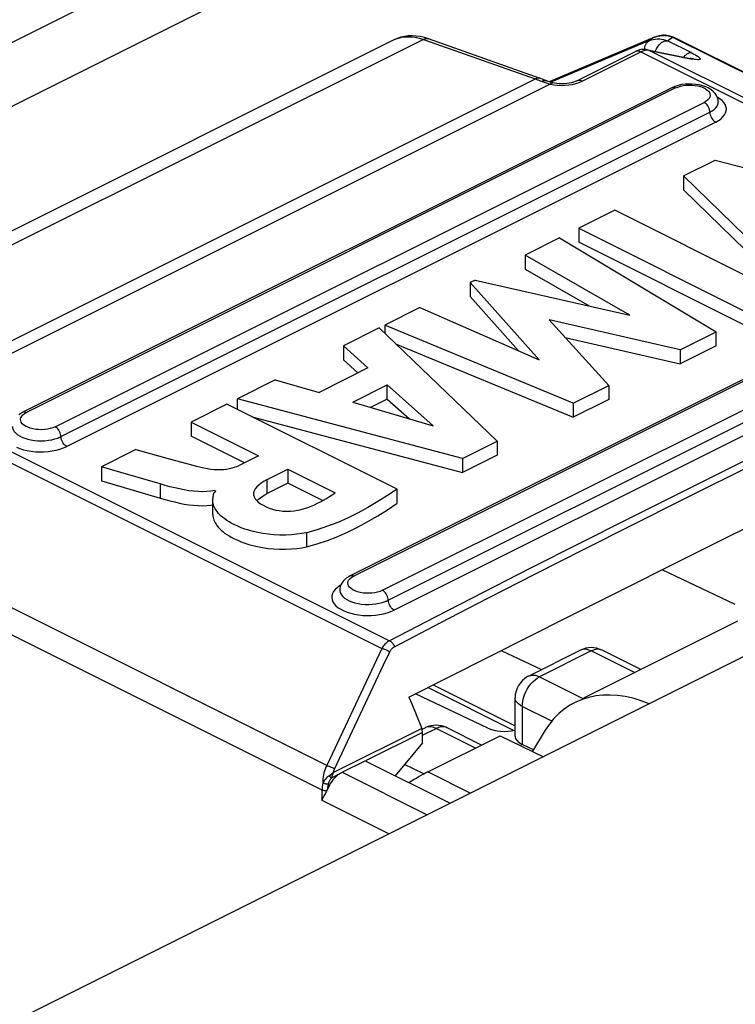
# Model space of a CAD drawing. Units: millimetres. Extents: x -196 to 196, y -104 to 104.
# Drawn here: x 9 to 18, y 18 to 30 of the extents above; entities that cross this region are included whole.
import ezdxf

# ---------------------------------------------------------------- set-up
doc = ezdxf.new("R2010")
doc.units = ezdxf.units.MM
doc.header["$LTSCALE"] = 32.67
doc.layers.add('IMPORT_IGES', color=7, linetype='CONTINUOUS')
doc.layers.add('RACCORDO', color=7, linetype='CONTINUOUS')

msp = doc.modelspace()

# ---------------------------------------------------------------- linework, layer by layer
at = {"layer": 'IMPORT_IGES', "color": 7, "linetype": 'CONTINUOUS'}
for p, q in [((14.058, 29.591), (14.008, 29.598)), ((13.736, 29.55), (6.877, 26.12)), ((15.548, 29.072), (14.162, 29.563)), ((16.942, 29.583), (15.646, 29.035)), ((24.047, 26.149), (17.193, 29.575)), ((15.986, 29.045), (16.709, 29.407)), ((16.726, 29.415), (16.709, 29.407)), ((16.743, 29.421), (16.726, 29.415)), ((16.789, 29.408), (16.776, 29.403)), ((16.859, 29.429), (16.843, 29.431)), ((16.859, 29.429), (17.383, 29.322)), ((17.394, 29.32), (17.383, 29.322)), ((15.565, 29.066), (15.548, 29.072)), ((15.616, 29.046), (15.616, 29.046)), ((17.157, 28.96), (9.167, 24.965)), ((17.195, 28.977), (17.157, 28.96)), ((17.3, 27.875), (17.691, 28.071)), ((17.691, 28.071), (20.484, 27.346)), ((17.3, 27.875), (17.3, 27.702)), ((18.74, 26.474), (17.3, 27.875)), ((17.3, 27.702), (18.74, 26.301)), ((16.454, 27.452), (16.012, 27.231)), ((18.575, 26.392), (16.454, 27.452)), ((16.012, 27.231), (16.012, 27.058)), ((16.012, 27.231), (18.133, 26.17)), ((15.773, 27.112), (15.35, 26.9)), ((15.773, 27.112), (17.703, 25.956)), ((18.133, 25.997), (16.012, 27.058)), ((21.188, 26.945), (13.197, 22.95)), ((15.35, 26.9), (15.35, 26.727)), ((16.639, 26.16), (15.35, 26.9)), ((15.35, 26.727), (16.14, 26.273)), ((14.735, 26.593), (14.673, 26.562)), ((14.673, 26.562), (14.673, 26.388)), ((15.525, 25.609), (14.673, 26.562)), ((14.735, 26.593), (16.639, 26.16)), ((14.673, 26.388), (15.27, 25.72)), ((14.055, 26.253), (13.622, 26.036)), ((14.055, 26.253), (15.525, 25.609)), ((17.26, 25.734), (15.645, 26.104)), ((15.645, 26.104), (16.38, 25.294)), ((13.553, 26.002), (13.115, 25.783)), ((13.553, 26.002), (15.008, 24.608)), ((13.622, 26.036), (13.622, 25.935)), ((15.941, 25.075), (13.622, 26.036)), ((17.26, 25.734), (17.703, 25.956)), ((17.703, 25.782), (17.703, 25.956)), ((15.843, 25.886), (17.26, 25.561)), ((13.115, 25.783), (13.115, 25.609)), ((13.416, 25.51), (13.115, 25.783)), ((13.755, 25.808), (15.941, 24.902)), ((17.703, 25.782), (17.26, 25.561)), ((17.26, 25.734), (17.26, 25.561)), ((13.115, 25.609), (13.293, 25.448)), ((13.416, 25.51), (12.813, 25.208)), ((12.275, 25.363), (11.808, 25.129)), ((12.275, 25.363), (12.813, 25.208)), ((13.229, 25.089), (13.653, 25.301)), ((13.653, 25.127), (13.653, 25.301)), ((14.22, 24.797), (13.653, 25.301)), ((15.941, 25.075), (16.38, 25.294)), ((16.38, 25.294), (16.38, 25.121)), ((11.808, 24.999), (11.808, 25.129)), ((14.58, 24.394), (11.808, 25.129)), ((13.653, 25.127), (13.447, 25.024)), ((13.653, 25.127), (13.928, 24.883)), ((16.38, 25.121), (15.941, 24.902)), ((11.678, 25.064), (11.237, 24.844)), ((13.774, 24.016), (11.678, 25.064)), ((13.229, 25.089), (14.22, 24.797)), ((15.941, 25.075), (15.941, 24.902)), ((9.14, 24.95), (9.117, 24.934)), ((9.167, 24.965), (9.14, 24.95)), ((11.992, 24.907), (14.58, 24.221)), ((11.237, 24.844), (11.237, 24.671)), ((11.237, 24.844), (12.067, 24.429)), ((11.894, 24.342), (11.237, 24.671)), ((10.559, 24.505), (10.133, 24.292)), ((14.58, 24.394), (15.008, 24.608)), ((15.008, 24.608), (15.008, 24.435)), ((12.067, 24.429), (11.83, 24.31)), ((15.008, 24.435), (14.58, 24.221)), ((14.58, 24.394), (14.58, 24.221)), ((17.865, 23.437), (19.846, 24.427)), ((10.133, 24.292), (10.133, 24.119)), ((10.373, 24.222), (10.133, 24.292)), ((12.176, 24.136), (12.429, 24.262)), ((12.429, 24.262), (12.429, 24.089)), ((12.429, 24.262), (13.012, 23.971)), ((10.859, 24.081), (10.373, 24.222)), ((10.133, 24.119), (10.373, 24.049)), ((10.373, 24.049), (10.859, 23.907)), ((12.429, 24.089), (12.176, 23.963)), ((12.856, 23.876), (12.429, 24.089)), ((13.774, 23.843), (13.774, 24.016)), ((11.53, 24), (11.53, 23.981)), ((11.53, 24), (11.542, 23.994)), ((12.048, 23.873), (12.072, 23.896)), ((12.073, 23.896), (12.103, 23.919)), ((15.889, 22.447), (17.865, 23.437)), ((13.171, 22.935), (13.147, 22.919)), ((13.197, 22.95), (13.171, 22.935)), ((17.939, 22.598), (17.04, 23.024)), ((13.07, 22.795), (13.069, 22.772)), ((13.92, 21.456), (15.889, 22.447)), ((17.965, 22.39), (16.07, 21.442)), ((13.609, 21.852), (13.684, 22.012)), ((15.057, 22.029), (15.552, 21.794)), ((15.393, 21.715), (16.03, 22.033)), ((16.775, 21.794), (16.298, 22.033)), ((13.005, 20.569), (13.609, 21.852)), ((14.219, 21.606), (15.228, 21.102)), ((14.891, 21.074), (14.001, 21.496)), ((15.209, 21.045), (14.153, 21.573)), ((13.92, 21.456), (13.954, 21.371)), ((13.954, 21.371), (14.077, 21.07)), ((15.228, 20.975), (15.228, 21.446)), ((14.088, 21.018), (13.387, 20.669)), ((14.082, 21.059), (14.121, 21.078)), ((14.088, 20.893), (14.088, 21.018)), ((14.815, 20.865), (14.389, 21.078)), ((15.598, 21.047), (15.44, 20.788)), ((14.088, 20.893), (13.751, 20.487)), ((14.152, 20.534), (15.044, 20.98)), ((15.044, 20.98), (15.576, 20.722)), ((15.452, 20.808), (15.315, 20.873)), ((13.097, 20.531), (13.38, 20.672)), ((13.38, 20.672), (14.428, 20.148)), ((13.05, 20.501), (12.965, 20.458)), ((12.891, 20.265), (12.905, 20.293)), ((12.905, 20.293), (12.912, 20.307))]:
    msp.add_line(p, q, dxfattribs=at)
at = {"layer": 'IMPORT_IGES', "color": 253, "linetype": 'CONTINUOUS'}
for p, q in [((14.099, 29.557), (7.24, 26.128)), ((16.882, 29.541), (15.669, 29.028)), ((16.932, 29.578), (16.882, 29.541)), ((16.932, 29.578), (16.942, 29.583)), ((17.103, 29.538), (17.165, 29.585)), ((17.403, 29.389), (17.103, 29.538)), ((17.165, 29.585), (24.01, 26.163)), ((16.053, 29.041), (16.776, 29.403)), ((16.709, 29.407), (16.709, 29.407)), ((16.776, 29.403), (22.481, 26.55)), ((16.882, 29.421), (17.406, 29.314)), ((16.882, 29.421), (22.599, 26.562)), ((17.392, 29.32), (17.383, 29.322)), ((17.406, 29.314), (17.392, 29.32)), ((17.433, 29.31), (17.406, 29.314)), ((8.618, 25.64), (15.477, 29.069)), ((15.66, 29.005), (8.77, 25.56)), ((15.543, 29.044), (15.551, 29.041)), ((15.634, 29.012), (15.647, 29.009)), ((15.647, 29.009), (15.66, 29.005)), ((15.66, 29.005), (15.706, 28.997)), ((15.69, 29.022), (15.693, 29.022)), ((15.706, 28.997), (15.751, 28.992)), ((16.016, 29.025), (16.053, 29.041)), ((17.202, 28.958), (9.212, 24.962)), ((17.202, 28.958), (17.232, 28.97)), ((9.565, 24.786), (17.556, 28.781)), ((9.636, 24.664), (17.626, 28.659)), ((17.697, 28.537), (9.707, 24.542)), ((21.232, 26.942), (13.242, 22.947)), ((13.596, 22.771), (21.586, 26.766)), ((13.666, 22.649), (21.657, 26.644)), ((21.727, 26.522), (13.737, 22.527)), ((7.975, 25.002), (13.68, 22.15)), ((7.869, 24.914), (13.586, 22.056)), ((9.187, 24.947), (9.212, 24.962)), ((17.277, 23.881), (18.977, 24.731)), ((18.348, 24.515), (16.624, 23.651)), ((12.176, 23.963), (12.176, 24.136)), ((12.909, 20.612), (6.064, 24.034)), ((10.859, 24.081), (10.859, 23.907)), ((16.077, 23.277), (17.277, 23.881)), ((12.85, 20.31), (5.958, 23.756)), ((16.624, 23.651), (15.419, 23.043)), ((12.66, 23.481), (12.66, 23.308)), ((13.217, 22.932), (13.242, 22.947)), ((13.586, 22.056), (12.909, 20.612)), ((16.164, 22.024), (15.528, 21.706)), ((16.031, 22.034), (16.03, 22.033)), ((16.699, 21.757), (16.164, 22.024)), ((16.298, 22.033), (16.297, 22.034)), ((15.528, 21.706), (16.063, 21.438)), ((15.315, 21.34), (15.315, 20.873)), ((15.679, 21.159), (15.315, 21.34)), ((14.077, 21.07), (12.99, 20.526)), ((14.088, 20.986), (14.255, 21.07)), ((14.122, 21.079), (14.121, 21.078)), ((14.739, 20.827), (14.255, 21.07)), ((14.389, 21.078), (14.388, 21.079)), ((14.104, 20.509), (13.867, 20.627)), ((12.972, 20.513), (12.99, 20.526)), ((13.097, 20.531), (14.145, 20.007)), ((14.676, 20.272), (14.152, 20.534)), ((12.85, 20.183), (12.85, 20.31)), ((13.673, 19.771), (12.85, 20.183))]:
    msp.add_line(p, q, dxfattribs=at)
at = {"layer": 'IMPORT_IGES', "color": 7, "linetype": 'CONTINUOUS'}
for points in [[(14.008, 29.598), (13.958, 29.6), (13.91, 29.599), (13.864, 29.592), (13.819, 29.582), (13.777, 29.568), (13.736, 29.55)], [(14.162, 29.563), (14.11, 29.58), (14.058, 29.591)], [(17.004, 29.602), (16.968, 29.593), (16.943, 29.584)], [(17.078, 29.607), (17.041, 29.607), (17.004, 29.602)], [(17.15, 29.593), (17.115, 29.602), (17.078, 29.607)], [(17.194, 29.575), (17.185, 29.58), (17.15, 29.593)], [(16.794, 29.432), (16.778, 29.43), (16.761, 29.426), (16.743, 29.421)], [(16.813, 29.417), (16.801, 29.413), (16.789, 29.408)], [(16.843, 29.431), (16.827, 29.433), (16.811, 29.433), (16.794, 29.432)], [(16.882, 29.421), (16.871, 29.423), (16.86, 29.423), (16.849, 29.423), (16.837, 29.422), (16.825, 29.42), (16.813, 29.417)], [(17.426, 29.316), (17.424, 29.316), (17.42, 29.316), (17.413, 29.317), (17.405, 29.319), (17.394, 29.32)], [(15.618, 29.045), (15.607, 29.049), (15.599, 29.053), (15.59, 29.056), (15.582, 29.059), (15.573, 29.063), (15.565, 29.066)], [(15.693, 29.022), (15.671, 29.027), (15.651, 29.033), (15.633, 29.039), (15.618, 29.045)], [(15.742, 29.013), (15.713, 29.018), (15.693, 29.022)], [(15.986, 29.045), (15.982, 29.043), (15.965, 29.036), (15.945, 29.029), (15.921, 29.023), (15.894, 29.017), (15.865, 29.013), (15.835, 29.01), (15.803, 29.01), (15.772, 29.011), (15.742, 29.013)], [(17.277, 28.999), (17.236, 28.99), (17.195, 28.977)], [(17.729, 28.783), (17.726, 28.811), (17.719, 28.838), (17.707, 28.865), (17.69, 28.891), (17.668, 28.914), (17.642, 28.936), (17.611, 28.955), (17.575, 28.972), (17.536, 28.986), (17.495, 28.996), (17.452, 29.003), (17.408, 29.007), (17.364, 29.007), (17.32, 29.005), (17.277, 28.999)], [(10.559, 24.505), (10.939, 24.4), (11.031, 24.375), (11.123, 24.35), (11.214, 24.326), (11.305, 24.302), (11.396, 24.28)], [(11.396, 24.28), (11.439, 24.272), (11.48, 24.265), (11.521, 24.261), (11.561, 24.259), (11.6, 24.259), (11.638, 24.261), (11.674, 24.265), (11.709, 24.271), (11.742, 24.278), (11.773, 24.287), (11.802, 24.298), (11.83, 24.31)], [(12.176, 24.136), (12.136, 24.114), (12.101, 24.091), (12.071, 24.068), (12.047, 24.045), (12.027, 24.021), (12.014, 23.997), (12.007, 23.973), (12.007, 23.96)], [(11.53, 24), (11.483, 23.992), (11.433, 23.987), (11.381, 23.986), (11.326, 23.987), (11.268, 23.991), (11.211, 23.998), (11.153, 24.007), (11.095, 24.019), (11.036, 24.032), (10.978, 24.047), (10.918, 24.063), (10.859, 24.081)], [(13.774, 24.016), (13.656, 23.938), (13.536, 23.863), (13.415, 23.793), (13.294, 23.727), (13.171, 23.664), (13.046, 23.608), (12.919, 23.56), (12.79, 23.517), (12.66, 23.481)], [(10.859, 23.907), (10.918, 23.89), (10.977, 23.874), (11.036, 23.859), (11.095, 23.846), (11.153, 23.834), (11.21, 23.825), (11.268, 23.818), (11.326, 23.814), (11.381, 23.812), (11.433, 23.814), (11.482, 23.819), (11.506, 23.823)], [(11.506, 23.705), (11.506, 23.885), (11.507, 23.899), (11.508, 23.912)], [(11.508, 23.912), (11.51, 23.925), (11.512, 23.938), (11.514, 23.951), (11.518, 23.963), (11.524, 23.974), (11.533, 23.984), (11.542, 23.994)], [(12.007, 23.96), (12.007, 23.949), (12.013, 23.925), (12.024, 23.902), (12.042, 23.88)], [(12.103, 23.919), (12.137, 23.941), (12.176, 23.963)], [(12.677, 23.792), (12.717, 23.808), (12.756, 23.825), (12.794, 23.843), (12.832, 23.862), (12.869, 23.882), (12.906, 23.903), (12.942, 23.925), (12.977, 23.948), (13.012, 23.971)], [(12.66, 23.481), (12.602, 23.47), (12.541, 23.461), (12.476, 23.455), (12.405, 23.452), (12.331, 23.452), (12.259, 23.455), (12.19, 23.461), (12.123, 23.47), (12.061, 23.482), (12.003, 23.495), (11.95, 23.51), (11.9, 23.526), (11.855, 23.542), (11.813, 23.56), (11.775, 23.577), (11.74, 23.595), (11.708, 23.613), (11.679, 23.632), (11.653, 23.65), (11.629, 23.668), (11.608, 23.686), (11.589, 23.704), (11.572, 23.722), (11.558, 23.74), (11.545, 23.758), (11.534, 23.775), (11.526, 23.792), (11.519, 23.809), (11.513, 23.825), (11.51, 23.841), (11.507, 23.856), (11.506, 23.87), (11.506, 23.879)], [(12.042, 23.88), (12.065, 23.858), (12.092, 23.838)], [(12.092, 23.838), (12.125, 23.818), (12.162, 23.799)], [(12.162, 23.799), (12.199, 23.784), (12.239, 23.771), (12.28, 23.76), (12.324, 23.753), (12.369, 23.748), (12.415, 23.746), (12.461, 23.746), (12.507, 23.75), (12.552, 23.757), (12.595, 23.766), (12.636, 23.777), (12.677, 23.792)], [(12.66, 23.308), (12.79, 23.344), (12.919, 23.386), (13.046, 23.435), (13.171, 23.491), (13.294, 23.553), (13.415, 23.62), (13.536, 23.69), (13.656, 23.764), (13.774, 23.843)], [(11.506, 23.705), (11.506, 23.697), (11.507, 23.683), (11.509, 23.668), (11.513, 23.652), (11.519, 23.636), (11.525, 23.619), (11.534, 23.602), (11.545, 23.585), (11.557, 23.568), (11.572, 23.55), (11.588, 23.532), (11.607, 23.514), (11.628, 23.496), (11.651, 23.477), (11.678, 23.459), (11.707, 23.441), (11.738, 23.423), (11.773, 23.405), (11.812, 23.387), (11.853, 23.37), (11.898, 23.353), (11.947, 23.337), (12, 23.322), (12.057, 23.309), (12.119, 23.298), (12.186, 23.288), (12.255, 23.282), (12.327, 23.279), (12.402, 23.279), (12.473, 23.282), (12.539, 23.288), (12.601, 23.296), (12.66, 23.308)], [(13.147, 22.919), (13.126, 22.901), (13.109, 22.882), (13.094, 22.861), (13.083, 22.839), (13.075, 22.817), (13.07, 22.795)], [(15.393, 21.715), (15.38, 21.708), (15.347, 21.686), (15.318, 21.661), (15.292, 21.632), (15.27, 21.599), (15.252, 21.564), (15.239, 21.527), (15.23, 21.488), (15.228, 21.446)], [(14.088, 21.018), (14.087, 21.024), (14.087, 21.03), (14.086, 21.035), (14.085, 21.041), (14.084, 21.047), (14.083, 21.053), (14.081, 21.058), (14.079, 21.064), (14.077, 21.07)], [(13.05, 20.501), (13.033, 20.486), (13.016, 20.47), (13, 20.453), (12.985, 20.435), (12.97, 20.415), (12.956, 20.394), (12.944, 20.373), (12.932, 20.351), (12.921, 20.327)], [(13.05, 20.501), (13.056, 20.505), (13.061, 20.508), (13.066, 20.512), (13.071, 20.516), (13.076, 20.519), (13.082, 20.522), (13.087, 20.525), (13.092, 20.528), (13.097, 20.531)], [(12.85, 20.183), (12.856, 20.196), (12.862, 20.21), (12.869, 20.224), (12.876, 20.238), (12.891, 20.265)], [(12.912, 20.307), (12.913, 20.309), (12.914, 20.311), (12.915, 20.313), (12.916, 20.316), (12.917, 20.318), (12.918, 20.32), (12.919, 20.323), (12.92, 20.325), (12.921, 20.327)]]:
    msp.add_lwpolyline(points, dxfattribs=at)
at = {"layer": 'IMPORT_IGES', "color": 253, "linetype": 'CONTINUOUS'}
for points in [[(13.736, 29.55), (13.762, 29.562), (13.806, 29.576), (13.851, 29.586), (13.898, 29.59), (13.947, 29.59), (13.997, 29.584), (14.048, 29.573), (14.099, 29.557)], [(16.932, 29.578), (16.956, 29.589), (16.98, 29.596)], [(16.982, 29.596), (17.008, 29.602), (17.034, 29.605)], [(17.034, 29.605), (17.061, 29.606), (17.088, 29.604), (17.114, 29.6)], [(17.114, 29.6), (17.14, 29.594), (17.165, 29.585)], [(14.099, 29.557), (14.113, 29.563), (14.127, 29.566), (14.141, 29.567), (14.154, 29.566), (14.162, 29.563)], [(14.099, 29.557), (15.485, 29.066), (15.493, 29.063), (15.502, 29.06), (15.51, 29.057), (15.518, 29.054), (15.526, 29.051), (15.534, 29.047), (15.543, 29.044)], [(16.822, 29.433), (16.823, 29.444), (16.825, 29.461), (16.83, 29.478)], [(16.83, 29.478), (16.837, 29.494), (16.845, 29.509), (16.856, 29.522), (16.868, 29.533), (16.882, 29.541)], [(16.882, 29.541), (16.905, 29.55), (16.929, 29.557), (16.954, 29.561), (16.98, 29.563), (17.005, 29.563), (17.031, 29.56), (17.056, 29.555), (17.08, 29.548), (17.103, 29.538)], [(16.955, 29.409), (16.96, 29.423), (16.969, 29.442), (16.979, 29.461), (16.991, 29.477), (17.004, 29.493), (17.018, 29.507), (17.032, 29.518), (17.047, 29.527), (17.061, 29.534), (17.076, 29.538), (17.09, 29.54), (17.103, 29.538)], [(17.193, 29.575), (17.186, 29.579), (17.165, 29.585)], [(16.776, 29.403), (16.763, 29.408), (16.75, 29.412), (16.737, 29.413), (16.725, 29.412), (16.714, 29.409), (16.709, 29.407)], [(16.859, 29.429), (16.867, 29.427), (16.882, 29.421)], [(17.346, 29.378), (17.332, 29.368), (17.317, 29.357), (17.303, 29.343), (17.3, 29.339)], [(17.403, 29.389), (17.39, 29.39), (17.376, 29.389), (17.361, 29.384), (17.346, 29.378)], [(17.403, 29.389), (17.427, 29.376), (17.447, 29.365), (17.465, 29.354), (17.48, 29.344)], [(17.474, 29.305), (17.455, 29.307), (17.433, 29.31)], [(17.48, 29.344), (17.492, 29.335), (17.5, 29.327), (17.505, 29.32), (17.507, 29.314), (17.504, 29.31), (17.498, 29.307), (17.488, 29.305), (17.474, 29.305)], [(15.54, 29.075), (15.532, 29.077), (15.519, 29.079), (15.505, 29.078), (15.491, 29.075), (15.477, 29.069)], [(15.551, 29.041), (15.564, 29.046), (15.578, 29.05)], [(15.551, 29.041), (15.562, 29.036), (15.573, 29.032), (15.585, 29.028), (15.597, 29.024)], [(15.578, 29.05), (15.591, 29.051), (15.604, 29.049), (15.616, 29.046)], [(15.597, 29.024), (15.609, 29.02), (15.621, 29.016), (15.634, 29.012)], [(15.66, 29.005), (15.668, 29.013), (15.675, 29.018), (15.683, 29.022), (15.69, 29.022)], [(15.751, 28.992), (15.797, 28.99), (15.844, 28.991), (15.891, 28.995)], [(15.891, 28.995), (15.935, 29.002), (15.977, 29.012), (16.016, 29.025)], [(16.053, 29.041), (16.039, 29.047), (16.026, 29.05), (16.013, 29.051), (16.001, 29.05), (15.989, 29.047), (15.986, 29.045)], [(17.232, 28.97), (17.264, 28.98), (17.297, 28.987), (17.332, 28.992), (17.37, 28.994), (17.407, 28.993), (17.443, 28.99), (17.478, 28.984), (17.511, 28.975), (17.541, 28.964), (17.568, 28.951), (17.59, 28.936), (17.607, 28.92), (17.62, 28.902), (17.627, 28.884), (17.629, 28.865), (17.624, 28.847), (17.615, 28.829), (17.601, 28.812), (17.581, 28.796), (17.556, 28.781)], [(17.202, 28.958), (17.19, 28.962), (17.178, 28.964), (17.167, 28.964), (17.157, 28.96)], [(17.625, 28.674), (17.622, 28.691), (17.617, 28.707), (17.61, 28.723), (17.601, 28.738), (17.591, 28.752), (17.58, 28.764), (17.568, 28.773), (17.556, 28.781)], [(17.626, 28.659), (17.655, 28.675), (17.68, 28.693), (17.7, 28.713), (17.715, 28.733), (17.724, 28.755), (17.729, 28.776), (17.729, 28.783)], [(17.697, 28.537), (17.733, 28.557), (17.763, 28.579), (17.787, 28.601), (17.806, 28.626), (17.82, 28.651), (17.827, 28.677), (17.829, 28.702), (17.824, 28.728), (17.814, 28.754), (17.798, 28.778), (17.775, 28.802), (17.748, 28.824), (17.716, 28.845), (17.716, 28.845)], [(17.625, 28.674), (17.627, 28.643), (17.631, 28.627), (17.636, 28.611), (17.643, 28.595), (17.652, 28.58), (17.662, 28.566), (17.673, 28.554), (17.685, 28.544), (17.697, 28.537)], [(9.139, 24.878), (9.143, 24.897), (9.152, 24.915), (9.167, 24.932), (9.187, 24.947)], [(9.565, 24.786), (9.535, 24.773), (9.504, 24.763), (9.471, 24.756), (9.435, 24.751), (9.398, 24.749), (9.361, 24.75), (9.325, 24.753), (9.289, 24.759), (9.256, 24.768), (9.227, 24.779), (9.2, 24.792), (9.177, 24.807), (9.16, 24.823), (9.147, 24.841), (9.14, 24.859), (9.139, 24.878)], [(9.167, 24.965), (9.176, 24.969), (9.188, 24.969), (9.199, 24.967), (9.212, 24.962)], [(9.039, 24.787), (9.04, 24.772), (9.046, 24.75), (9.058, 24.729), (9.075, 24.709), (9.097, 24.69), (9.124, 24.673), (9.154, 24.657), (9.189, 24.644), (9.226, 24.632), (9.266, 24.624), (9.308, 24.617), (9.351, 24.613), (9.394, 24.612), (9.438, 24.614), (9.481, 24.619), (9.522, 24.626), (9.561, 24.635), (9.598, 24.647)], [(9.635, 24.679), (9.632, 24.695), (9.627, 24.712), (9.619, 24.728), (9.611, 24.743), (9.601, 24.756), (9.589, 24.768), (9.578, 24.778), (9.565, 24.786)], [(9.598, 24.647), (9.602, 24.649), (9.607, 24.651), (9.611, 24.652), (9.615, 24.654), (9.62, 24.656), (9.624, 24.658), (9.628, 24.66), (9.632, 24.662), (9.636, 24.664)], [(9.707, 24.542), (9.694, 24.549), (9.683, 24.559), (9.671, 24.571), (9.661, 24.585), (9.653, 24.6), (9.645, 24.616), (9.64, 24.632), (9.637, 24.648), (9.635, 24.679)], [(9.088, 24.533), (9.129, 24.517), (9.173, 24.503), (9.221, 24.492), (9.27, 24.484), (9.321, 24.478), (9.373, 24.476), (9.425, 24.477), (9.477, 24.48), (9.528, 24.487), (9.577, 24.497), (9.623, 24.509), (9.666, 24.524), (9.707, 24.542)], [(13.743, 22.076), (14.314, 22.374), (14.893, 22.673), (15.479, 22.973), (16.077, 23.277)], [(15.419, 23.043), (14.833, 22.744), (14.253, 22.446), (13.68, 22.15)], [(13.169, 22.863), (13.173, 22.882), (13.182, 22.9), (13.197, 22.916), (13.217, 22.932)], [(13.197, 22.95), (13.207, 22.953), (13.218, 22.954), (13.23, 22.952), (13.242, 22.947)], [(13.035, 22.803), (13.011, 22.781), (12.992, 22.756), (12.978, 22.731), (12.97, 22.705), (12.969, 22.679), (12.973, 22.653), (12.984, 22.628), (13, 22.604), (13.022, 22.58), (13.049, 22.557), (13.081, 22.537), (13.118, 22.518), (13.159, 22.502), (13.203, 22.488), (13.251, 22.477), (13.3, 22.469), (13.351, 22.463), (13.403, 22.461), (13.455, 22.461), (13.507, 22.465), (13.559, 22.472), (13.608, 22.482), (13.653, 22.494), (13.696, 22.509), (13.737, 22.527)], [(13.081, 22.834), (13.065, 22.825), (13.035, 22.803)], [(13.596, 22.771), (13.566, 22.758), (13.534, 22.748), (13.501, 22.741), (13.465, 22.736), (13.428, 22.734), (13.391, 22.735), (13.355, 22.738), (13.319, 22.744), (13.287, 22.753), (13.257, 22.764), (13.23, 22.777), (13.208, 22.792), (13.19, 22.808), (13.178, 22.826), (13.171, 22.844), (13.169, 22.863)], [(13.069, 22.772), (13.07, 22.757), (13.077, 22.735), (13.089, 22.714), (13.106, 22.694), (13.128, 22.675), (13.154, 22.658), (13.185, 22.642), (13.219, 22.629), (13.256, 22.617), (13.296, 22.608), (13.338, 22.602), (13.381, 22.598), (13.425, 22.597), (13.468, 22.599), (13.511, 22.604), (13.552, 22.611), (13.592, 22.62), (13.628, 22.632)], [(13.665, 22.664), (13.662, 22.68), (13.657, 22.697), (13.65, 22.713), (13.641, 22.728), (13.631, 22.741), (13.62, 22.753), (13.608, 22.763), (13.596, 22.771)], [(13.628, 22.632), (13.633, 22.634), (13.637, 22.636), (13.641, 22.637), (13.646, 22.639), (13.65, 22.641), (13.654, 22.643), (13.658, 22.645), (13.662, 22.647), (13.666, 22.649)], [(13.737, 22.527), (13.725, 22.534), (13.713, 22.544), (13.702, 22.556), (13.692, 22.57), (13.683, 22.585), (13.676, 22.601), (13.671, 22.617), (13.667, 22.633), (13.665, 22.664)], [(13.68, 22.15), (13.668, 22.143), (13.656, 22.135), (13.645, 22.126), (13.634, 22.117), (13.624, 22.107), (13.614, 22.096), (13.605, 22.084), (13.595, 22.07), (13.586, 22.056)], [(13.68, 22.15), (13.688, 22.145), (13.697, 22.14), (13.705, 22.133), (13.712, 22.125), (13.72, 22.117), (13.726, 22.108), (13.733, 22.098), (13.738, 22.087), (13.743, 22.076)], [(13.684, 22.012), (13.689, 22.021), (13.695, 22.031), (13.7, 22.039), (13.706, 22.047), (13.712, 22.053), (13.719, 22.06), (13.726, 22.066), (13.734, 22.071), (13.743, 22.076)], [(13.586, 22.056), (13.597, 22.054), (13.609, 22.051), (13.62, 22.047), (13.632, 22.043), (13.643, 22.038), (13.654, 22.032), (13.665, 22.026), (13.675, 22.019), (13.684, 22.012)], [(16.164, 22.024), (16.136, 22.036), (16.109, 22.043), (16.083, 22.045), (16.058, 22.043), (16.035, 22.035), (16.031, 22.034)], [(16.297, 22.034), (16.294, 22.035), (16.27, 22.042), (16.245, 22.045), (16.219, 22.043), (16.192, 22.036), (16.164, 22.024)], [(15.393, 21.715), (15.399, 21.717), (15.422, 21.724), (15.447, 21.727), (15.473, 21.725), (15.5, 21.718), (15.528, 21.706)], [(15.315, 21.34), (15.317, 21.375), (15.323, 21.411), (15.332, 21.448), (15.344, 21.484), (15.359, 21.52), (15.378, 21.555), (15.398, 21.588), (15.422, 21.618), (15.446, 21.646), (15.473, 21.67), (15.5, 21.69), (15.528, 21.706)], [(15.315, 21.34), (15.29, 21.355), (15.268, 21.371), (15.251, 21.389), (15.238, 21.407), (15.23, 21.426), (15.228, 21.446)], [(14.255, 21.07), (14.227, 21.081), (14.2, 21.088), (14.174, 21.091), (14.149, 21.088), (14.125, 21.081), (14.122, 21.079)], [(14.388, 21.079), (14.384, 21.08), (14.361, 21.088), (14.336, 21.091), (14.31, 21.088), (14.283, 21.081), (14.255, 21.07)], [(12.909, 20.612), (12.898, 20.591), (12.888, 20.569), (12.88, 20.547), (12.873, 20.523), (12.868, 20.499), (12.864, 20.475), (12.861, 20.449), (12.86, 20.424), (12.861, 20.398)], [(12.909, 20.612), (12.919, 20.61), (12.93, 20.607), (12.942, 20.604), (12.953, 20.599), (12.964, 20.595), (12.975, 20.589), (12.986, 20.583), (12.995, 20.576), (13.005, 20.569)], [(12.934, 20.486), (12.966, 20.508), (12.972, 20.513)], [(12.965, 20.458), (12.968, 20.465), (12.971, 20.472), (12.974, 20.479), (12.977, 20.487), (12.979, 20.494), (12.982, 20.502), (12.985, 20.51), (12.987, 20.518), (12.99, 20.526)], [(12.99, 20.526), (12.991, 20.531), (12.993, 20.537), (12.994, 20.542), (12.996, 20.546), (12.997, 20.551), (12.999, 20.556), (13.001, 20.561), (13.003, 20.565), (13.005, 20.569)], [(12.861, 20.398), (12.859, 20.388), (12.857, 20.378), (12.855, 20.368), (12.853, 20.358), (12.852, 20.348), (12.851, 20.338), (12.851, 20.329), (12.85, 20.319), (12.85, 20.31)], [(12.934, 20.486), (12.924, 20.478), (12.914, 20.469), (12.905, 20.46), (12.897, 20.451), (12.889, 20.442), (12.881, 20.432), (12.874, 20.421), (12.867, 20.409), (12.861, 20.398)], [(12.93, 20.383), (12.923, 20.383), (12.916, 20.383), (12.908, 20.384), (12.9, 20.385), (12.892, 20.387), (12.883, 20.389), (12.875, 20.392), (12.868, 20.394), (12.861, 20.398)], [(12.921, 20.327), (12.922, 20.333), (12.922, 20.34), (12.923, 20.346), (12.924, 20.352), (12.925, 20.358), (12.926, 20.364), (12.927, 20.371), (12.928, 20.377), (12.93, 20.383)], [(12.93, 20.383), (12.933, 20.393), (12.935, 20.402), (12.939, 20.411), (12.942, 20.419), (12.946, 20.427), (12.95, 20.435), (12.954, 20.443), (12.959, 20.45), (12.965, 20.458)], [(12.965, 20.458), (12.962, 20.46), (12.96, 20.463), (12.957, 20.466), (12.954, 20.47), (12.95, 20.473), (12.946, 20.476), (12.943, 20.479), (12.938, 20.483), (12.934, 20.486)], [(12.912, 20.307), (12.905, 20.305), (12.898, 20.304), (12.891, 20.303), (12.883, 20.303), (12.876, 20.303), (12.869, 20.304), (12.862, 20.306), (12.856, 20.308), (12.85, 20.31)]]:
    msp.add_lwpolyline(points, dxfattribs=at)
at = {"layer": 'IMPORT_IGES', "color": 7, "linetype": 'CONTINUOUS'}
for centre in [(16.164, 21.765), (14.255, 20.81)]:
    msp.add_arc(centre, 0.3, 63.985, 116.0179, dxfattribs=at)
for centre, major_axis, ratio, start_param, end_param in [((16.913, 19.627), (-0.992, 1.739), 0.65002, -0.697172, 0.343313), ((15.103, 21.18), (0.3, 0.005), 0.487048, -2.364398, -1.151143), ((15.528, 20.979), (0.3, 0.005), 0.487048, 3.133388, 3.918787), ((13.94, 20.38), (0.3, 0.185), 0.08152, 0.735059, 1.584535)]:
    msp.add_ellipse(centre, major_axis=major_axis, ratio=ratio, start_param=start_param, end_param=end_param, dxfattribs=at)
at = {"layer": 'RACCORDO', "color": 7, "linetype": 'CONTINUOUS'}
msp.add_line((174.383, 100.125), (-137.452, -55.792), dxfattribs=at)
at = {"layer": 'RACCORDO', "color": 253, "linetype": 'CONTINUOUS'}
for p, q in [((-176.13, -63.061), (137.825, 93.917)), ((-174.221, -62.893), (136.623, 92.53))]:
    msp.add_line(p, q, dxfattribs=at)

doc.saveas('drawing.dxf')
